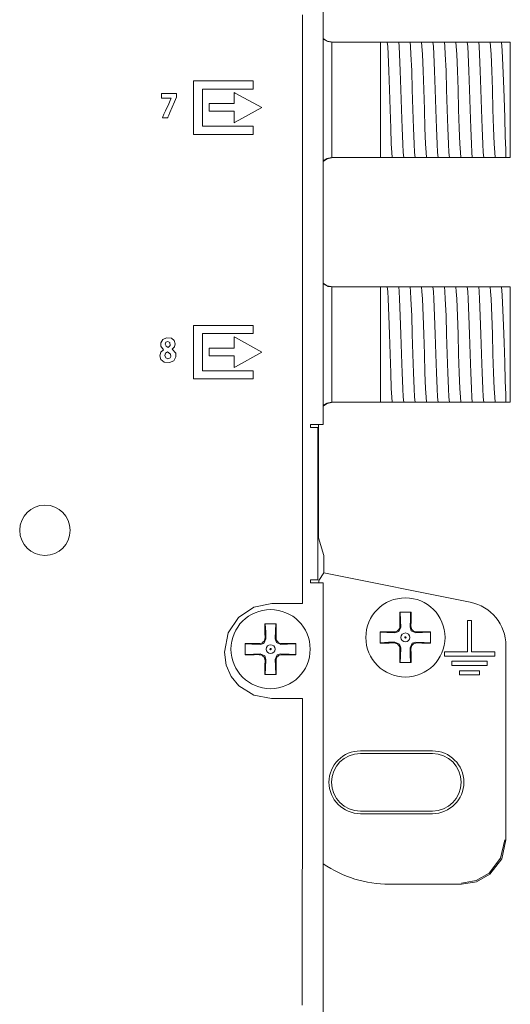
# Model space of a CAD drawing. Units: millimetres. Extents: x -137 to 137, y -259 to 259.
# Drawn here: x 103 to 137, y 129 to 197 of the extents above; entities that cross this region are included whole.
import ezdxf

# ---------------------------------------------------------------- set-up
doc = ezdxf.new("R2010")
doc.units = ezdxf.units.MM
doc.layers.add('Top$3', color=7, linetype='Continuous', true_color=0xffffff)

msp = doc.modelspace()

# ---------------------------------------------------------------- linework, layer by layer
at = {"layer": 'Top$3', "color": 7, "linetype": 'Continuous', "lineweight": 13}
for p, q in [((124.021, 169.365), (124.021, 241.315)), ((124.638, 195.916), (128.005, 195.916)), ((128.005, 195.916), (128.148, 195.916)), ((128.005, 187.916), (128.005, 195.916)), ((128.873, 195.916), (128.942, 195.916)), ((129.666, 195.916), (129.736, 195.916)), ((130.46, 195.916), (130.529, 195.916)), ((131.254, 195.916), (131.323, 195.916)), ((132.048, 195.916), (132.117, 195.916)), ((132.841, 195.916), (132.911, 195.916)), ((133.635, 195.916), (133.704, 195.916)), ((134.429, 195.916), (134.498, 195.916)), ((135.223, 195.916), (135.292, 195.916)), ((136.016, 195.916), (136.086, 195.916)), ((137.005, 195.916), (136.705, 195.916)), ((137.005, 195.916), (137.005, 187.916)), ((124.638, 187.916), (128.005, 187.916)), ((128.406, 187.916), (128.005, 187.916)), ((129.199, 187.916), (129.13, 187.916)), ((129.993, 187.916), (129.924, 187.916)), ((130.787, 187.916), (130.718, 187.916)), ((131.581, 187.916), (131.511, 187.916)), ((132.374, 187.916), (132.305, 187.916)), ((133.168, 187.916), (133.099, 187.916)), ((133.962, 187.916), (133.893, 187.916)), ((134.756, 187.916), (134.686, 187.916)), ((135.549, 187.916), (135.48, 187.916)), ((136.343, 187.916), (136.274, 187.916)), ((136.705, 187.916), (137.005, 187.916)), ((124.638, 178.916), (128.005, 178.916)), ((128.005, 178.916), (128.148, 178.916)), ((128.005, 170.916), (128.005, 178.916)), ((128.873, 178.916), (128.942, 178.916)), ((129.666, 178.916), (129.736, 178.916)), ((130.46, 178.916), (130.529, 178.916)), ((131.254, 178.916), (131.323, 178.916)), ((132.048, 178.916), (132.117, 178.916)), ((132.841, 178.916), (132.911, 178.916)), ((133.635, 178.916), (133.704, 178.916)), ((134.429, 178.916), (134.498, 178.916)), ((135.223, 178.916), (135.292, 178.916)), ((136.016, 178.916), (136.086, 178.916)), ((137.005, 178.916), (136.705, 178.916)), ((137.005, 178.916), (137.005, 170.916)), ((124.638, 170.916), (128.005, 170.916)), ((128.406, 170.916), (128.005, 170.916)), ((129.199, 170.916), (129.13, 170.916)), ((129.993, 170.916), (129.924, 170.916)), ((130.787, 170.916), (130.718, 170.916)), ((131.581, 170.916), (131.511, 170.916)), ((132.374, 170.916), (132.305, 170.916)), ((133.168, 170.916), (133.099, 170.916)), ((133.962, 170.916), (133.893, 170.916)), ((134.756, 170.916), (134.686, 170.916)), ((135.549, 170.916), (135.48, 170.916)), ((136.343, 170.916), (136.274, 170.916)), ((136.705, 170.916), (137.005, 170.916)), ((123.136, 169.165), (123.136, 169.365)), ((123.136, 169.365), (123.221, 169.365)), ((123.65, 169.165), (123.136, 169.165)), ((124.021, 169.365), (123.221, 169.365)), ((123.65, 158.565), (123.65, 169.165)), ((123.705, 161.498), (123.705, 169.365)), ((124.072, 160.273), (123.705, 161.498)), ((124.072, 159.048), (124.072, 160.273)), ((123.718, 158.517), (124.072, 159.048)), ((134.22, 157.018), (124.072, 159.048)), ((123.136, 158.565), (123.136, 158.365)), ((123.65, 158.565), (123.136, 158.565)), ((123.136, 158.365), (123.221, 158.365)), ((124.021, 158.365), (123.221, 158.365)), ((124.021, 37.42), (124.021, 158.365)), ((129.339, 155.703), (129.345, 155.358)), ((130.112, 155.357), (130.118, 155.703)), ((134.032, 153.568), (134.032, 155.755)), ((134.032, 155.755), (134.324, 155.755)), ((134.324, 155.755), (134.324, 153.568)), ((119.975, 154.892), (119.981, 154.546)), ((120.748, 154.545), (120.754, 154.892)), ((128.939, 154.951), (128.593, 154.957)), ((130.864, 154.957), (130.519, 154.951)), ((119.575, 154.139), (119.229, 154.145)), ((121.5, 154.145), (121.154, 154.139)), ((128.593, 154.178), (128.939, 154.184)), ((130.518, 154.184), (130.864, 154.178)), ((136.702, 140.503), (136.702, 153.991)), ((119.229, 153.367), (119.575, 153.373)), ((121.154, 153.372), (121.5, 153.366)), ((129.345, 153.778), (129.339, 153.432)), ((130.118, 153.432), (130.112, 153.778)), ((132.428, 153.568), (134.032, 153.568)), ((132.428, 153.276), (132.428, 153.568)), ((135.928, 153.276), (132.428, 153.276)), ((134.324, 153.568), (135.928, 153.568)), ((135.928, 153.568), (135.928, 153.276)), ((119.981, 152.966), (119.975, 152.62)), ((120.754, 152.62), (120.748, 152.965)), ((132.953, 152.914), (135.403, 152.914)), ((132.953, 152.623), (132.953, 152.914)), ((135.403, 152.623), (132.953, 152.623)), ((135.403, 152.914), (135.403, 152.623)), ((133.478, 151.969), (133.478, 152.261)), ((133.478, 152.261), (134.878, 152.261)), ((134.878, 151.969), (133.478, 151.969)), ((134.878, 152.261), (134.878, 151.969)), ((131.6, 146.691), (126.6, 146.691)), ((131.6, 146.508), (126.6, 146.508)), ((126.6, 142.508), (131.6, 142.508)), ((126.6, 142.324), (131.6, 142.324)), ((128.615, 137.418), (133.618, 137.418))]:
    msp.add_line(p, q, dxfattribs=at)
for points in [[(122.557, 129.022), (122.557, 129.124), (122.558, 129.439), (122.559, 130.384), (122.561, 131.584), (122.564, 133.058), (122.567, 135.086), (122.57, 137.317), (122.574, 139.648), (122.578, 142.292), (122.582, 144.788), (122.586, 146.987), (122.588, 148.496), (122.59, 149.604), (122.591, 150.177), (122.591, 150.294), (122.591, 150.317), (122.591, 150.321), (122.591, 150.322), (122.591, 150.323), (122.591, 150.323), (122.591, 150.323), (122.591, 150.323), (122.591, 150.323), (122.591, 150.323), (122.59, 150.323), (122.589, 150.323), (122.586, 150.323), (122.576, 150.323), (122.544, 150.323), (122.448, 150.323), (122.176, 150.323), (121.507, 150.323), (120.691, 150.323), (120.479, 150.323), (120.434, 150.323), (120.424, 150.323), (120.423, 150.323), (120.422, 150.323), (120.422, 150.323), (120.422, 150.323), (120.422, 150.323), (119.214, 150.552), (118.17, 151.204), (117.638, 151.846), (117.286, 152.635), (117.16, 153.555), (117.428, 154.879), (118.151, 155.959), (119.203, 156.679), (120.459, 156.922), (120.459, 156.922), (120.459, 156.922), (120.459, 156.922), (120.459, 156.922), (120.46, 156.922), (120.463, 156.922), (120.472, 156.922), (120.5, 156.922), (120.585, 156.922), (120.828, 156.922), (121.437, 156.922), (122.014, 156.922), (122.451, 156.922), (122.582, 156.922), (122.59, 156.922), (122.591, 156.922), (122.591, 156.926), (122.591, 156.969), (122.591, 157.204), (122.591, 157.629), (122.591, 158.784), (122.591, 160.436), (122.591, 162.533), (122.591, 165.039), (122.591, 167.911), (122.591, 171.108), (122.591, 174.587), (122.591, 178.307), (122.591, 184.537), (122.591, 191.094), (122.591, 197.814)], [(124.017, 196.131), (124.339, 195.961), (124.624, 195.916)], [(124.705, 195.916), (124.294, 196.004), (124.018, 196.189)], [(124.638, 195.916), (124.63, 195.916), (124.624, 195.916)], [(124.624, 195.916), (124.624, 194.831), (124.624, 193.411), (124.624, 191.346), (124.624, 189.39), (124.624, 188.572), (124.624, 187.915)], [(128.148, 195.916), (128.373, 195.916), (128.465, 195.916)], [(128.465, 195.916), (128.646, 195.916), (128.873, 195.916)], [(128.465, 195.916), (128.495, 195.614), (128.526, 195.096), (128.574, 193.923), (128.617, 192.627), (128.66, 191.25), (128.703, 189.948), (128.746, 188.871), (128.779, 188.264), (128.813, 187.916)], [(128.942, 195.916), (129.167, 195.916), (129.259, 195.916)], [(129.259, 195.916), (129.44, 195.916), (129.666, 195.916)], [(129.259, 195.916), (129.289, 195.614), (129.32, 195.096), (129.368, 193.923), (129.411, 192.627), (129.454, 191.25), (129.497, 189.948), (129.539, 188.871), (129.573, 188.264), (129.607, 187.916)], [(129.736, 195.916), (129.96, 195.916), (130.052, 195.916)], [(130.052, 195.916), (130.234, 195.916), (130.46, 195.916)], [(130.052, 195.916), (130.083, 195.614), (130.113, 195.096), (130.162, 193.923), (130.204, 192.627), (130.247, 191.25), (130.29, 189.948), (130.333, 188.871), (130.367, 188.264), (130.401, 187.916)], [(130.529, 195.916), (130.754, 195.916), (130.846, 195.916)], [(130.846, 195.916), (131.027, 195.916), (131.254, 195.916)], [(130.846, 195.916), (130.877, 195.614), (130.907, 195.096), (130.955, 193.923), (130.998, 192.627), (131.041, 191.25), (131.084, 189.948), (131.127, 188.871), (131.161, 188.264), (131.194, 187.916)], [(131.323, 195.916), (131.548, 195.916), (131.64, 195.916)], [(131.64, 195.916), (131.821, 195.916), (132.048, 195.916)], [(131.64, 195.916), (131.67, 195.614), (131.701, 195.096), (131.749, 193.923), (131.792, 192.627), (131.835, 191.25), (131.878, 189.948), (131.921, 188.871), (131.954, 188.264), (131.988, 187.916)], [(132.117, 195.916), (132.342, 195.916), (132.434, 195.916)], [(132.434, 195.916), (132.615, 195.916), (132.841, 195.916)], [(132.434, 195.916), (132.464, 195.614), (132.495, 195.096), (132.543, 193.923), (132.586, 192.627), (132.629, 191.25), (132.672, 189.948), (132.714, 188.871), (132.748, 188.264), (132.782, 187.916)], [(132.911, 195.916), (133.136, 195.916), (133.227, 195.916)], [(133.227, 195.916), (133.408, 195.916), (133.635, 195.916)], [(133.227, 195.916), (133.258, 195.614), (133.288, 195.096), (133.337, 193.923), (133.379, 192.627), (133.422, 191.25), (133.465, 189.948), (133.508, 188.871), (133.542, 188.264), (133.576, 187.916)], [(133.704, 195.916), (133.929, 195.916), (134.021, 195.916)], [(134.021, 195.916), (134.202, 195.916), (134.429, 195.916)], [(134.021, 195.916), (134.052, 195.614), (134.082, 195.096), (134.13, 193.923), (134.173, 192.627), (134.216, 191.25), (134.259, 189.948), (134.302, 188.871), (134.336, 188.264), (134.369, 187.916)], [(134.498, 195.916), (134.723, 195.916), (134.815, 195.916)], [(134.815, 195.916), (134.996, 195.916), (135.223, 195.916)], [(134.815, 195.916), (134.845, 195.614), (134.876, 195.096), (134.924, 193.923), (134.967, 192.627), (135.01, 191.25), (135.053, 189.948), (135.096, 188.871), (135.129, 188.264), (135.163, 187.916)], [(135.292, 195.916), (135.517, 195.916), (135.609, 195.916)], [(135.609, 195.916), (135.79, 195.916), (136.016, 195.916)], [(135.609, 195.916), (135.639, 195.614), (135.67, 195.096), (135.718, 193.923), (135.761, 192.627), (135.804, 191.25), (135.847, 189.948), (135.889, 188.871), (135.923, 188.264), (135.957, 187.916)], [(136.086, 195.916), (136.31, 195.916), (136.402, 195.916)], [(136.402, 195.916), (136.546, 195.916), (136.705, 195.916)], [(136.402, 195.916), (136.45, 195.353), (136.497, 194.311), (136.535, 193.248), (136.572, 192.07), (136.616, 190.659), (136.661, 189.401), (136.705, 188.45)], [(136.705, 188.45), (136.705, 188.112), (136.705, 187.916)], [(124.705, 187.916), (124.294, 187.827), (124.018, 187.642)], [(124.624, 187.915), (124.268, 187.845), (124.021, 187.704)], [(124.624, 187.915), (124.632, 187.916), (124.638, 187.916)], [(128.813, 187.916), (128.632, 187.916), (128.406, 187.916)], [(129.13, 187.916), (128.905, 187.916), (128.813, 187.916)], [(129.607, 187.916), (129.426, 187.916), (129.199, 187.916)], [(129.924, 187.916), (129.699, 187.916), (129.607, 187.916)], [(130.401, 187.916), (130.219, 187.916), (129.993, 187.916)], [(130.718, 187.916), (130.493, 187.916), (130.401, 187.916)], [(131.194, 187.916), (131.013, 187.916), (130.787, 187.916)], [(131.511, 187.916), (131.287, 187.916), (131.194, 187.916)], [(131.988, 187.916), (131.807, 187.916), (131.581, 187.916)], [(132.305, 187.916), (132.08, 187.916), (131.988, 187.916)], [(132.782, 187.916), (132.601, 187.916), (132.374, 187.916)], [(133.099, 187.916), (132.874, 187.916), (132.782, 187.916)], [(133.576, 187.916), (133.395, 187.916), (133.168, 187.916)], [(133.893, 187.916), (133.668, 187.916), (133.576, 187.916)], [(134.369, 187.916), (134.188, 187.916), (133.962, 187.916)], [(134.686, 187.916), (134.462, 187.916), (134.369, 187.916)], [(135.163, 187.916), (134.982, 187.916), (134.756, 187.916)], [(135.48, 187.916), (135.255, 187.916), (135.163, 187.916)], [(135.957, 187.916), (135.776, 187.916), (135.549, 187.916)], [(136.274, 187.916), (136.049, 187.916), (135.957, 187.916)], [(136.705, 187.916), (136.536, 187.916), (136.343, 187.916)], [(124.017, 179.131), (124.339, 178.961), (124.624, 178.916)], [(124.705, 178.916), (124.294, 179.004), (124.018, 179.189)], [(124.638, 178.916), (124.63, 178.916), (124.624, 178.916)], [(124.624, 178.916), (124.624, 177.831), (124.624, 176.411), (124.624, 174.346), (124.624, 172.39), (124.624, 171.572), (124.624, 170.915)], [(128.148, 178.916), (128.373, 178.916), (128.465, 178.916)], [(128.465, 178.916), (128.495, 178.614), (128.526, 178.096), (128.574, 176.923), (128.617, 175.627), (128.66, 174.25), (128.703, 172.948), (128.746, 171.871), (128.779, 171.264), (128.813, 170.916)], [(128.465, 178.916), (128.646, 178.916), (128.873, 178.916)], [(128.942, 178.916), (129.167, 178.916), (129.259, 178.916)], [(129.259, 178.916), (129.289, 178.614), (129.32, 178.096), (129.368, 176.923), (129.411, 175.627), (129.454, 174.25), (129.497, 172.948), (129.539, 171.871), (129.573, 171.264), (129.607, 170.916)], [(129.259, 178.916), (129.44, 178.916), (129.666, 178.916)], [(129.736, 178.916), (129.96, 178.916), (130.052, 178.916)], [(130.052, 178.916), (130.083, 178.614), (130.113, 178.096), (130.162, 176.923), (130.204, 175.627), (130.247, 174.25), (130.29, 172.948), (130.333, 171.871), (130.367, 171.264), (130.401, 170.916)], [(130.052, 178.916), (130.234, 178.916), (130.46, 178.916)], [(130.529, 178.916), (130.754, 178.916), (130.846, 178.916)], [(130.846, 178.916), (130.877, 178.614), (130.907, 178.096), (130.955, 176.923), (130.998, 175.627), (131.041, 174.25), (131.084, 172.948), (131.127, 171.871), (131.161, 171.264), (131.194, 170.916)], [(130.846, 178.916), (131.027, 178.916), (131.254, 178.916)], [(131.323, 178.916), (131.548, 178.916), (131.64, 178.916)], [(131.64, 178.916), (131.67, 178.614), (131.701, 178.096), (131.749, 176.923), (131.792, 175.627), (131.835, 174.25), (131.878, 172.948), (131.921, 171.871), (131.954, 171.264), (131.988, 170.916)], [(131.64, 178.916), (131.821, 178.916), (132.048, 178.916)], [(132.117, 178.916), (132.342, 178.916), (132.434, 178.916)], [(132.434, 178.916), (132.464, 178.614), (132.495, 178.096), (132.543, 176.923), (132.586, 175.627), (132.629, 174.25), (132.672, 172.948), (132.714, 171.871), (132.748, 171.264), (132.782, 170.916)], [(132.434, 178.916), (132.615, 178.916), (132.841, 178.916)], [(132.911, 178.916), (133.136, 178.916), (133.227, 178.916)], [(133.227, 178.916), (133.258, 178.614), (133.288, 178.096), (133.337, 176.923), (133.379, 175.627), (133.422, 174.25), (133.465, 172.948), (133.508, 171.871), (133.542, 171.264), (133.576, 170.916)], [(133.227, 178.916), (133.408, 178.916), (133.635, 178.916)], [(133.704, 178.916), (133.929, 178.916), (134.021, 178.916)], [(134.021, 178.916), (134.052, 178.614), (134.082, 178.096), (134.13, 176.923), (134.173, 175.627), (134.216, 174.25), (134.259, 172.948), (134.302, 171.871), (134.336, 171.264), (134.369, 170.916)], [(134.021, 178.916), (134.202, 178.916), (134.429, 178.916)], [(134.498, 178.916), (134.723, 178.916), (134.815, 178.916)], [(134.815, 178.916), (134.845, 178.614), (134.876, 178.096), (134.924, 176.923), (134.967, 175.627), (135.01, 174.25), (135.053, 172.948), (135.096, 171.871), (135.129, 171.264), (135.163, 170.916)], [(134.815, 178.916), (134.996, 178.916), (135.223, 178.916)], [(135.292, 178.916), (135.517, 178.916), (135.609, 178.916)], [(135.609, 178.916), (135.639, 178.614), (135.67, 178.096), (135.718, 176.923), (135.761, 175.627), (135.804, 174.25), (135.847, 172.948), (135.889, 171.871), (135.923, 171.264), (135.957, 170.916)], [(135.609, 178.916), (135.79, 178.916), (136.016, 178.916)], [(136.086, 178.916), (136.31, 178.916), (136.402, 178.916)], [(136.402, 178.916), (136.546, 178.916), (136.705, 178.916)], [(136.402, 178.916), (136.45, 178.353), (136.497, 177.311), (136.535, 176.248), (136.572, 175.07), (136.616, 173.659), (136.661, 172.401), (136.705, 171.45)], [(136.705, 171.45), (136.705, 171.112), (136.705, 170.916)], [(124.705, 170.916), (124.294, 170.827), (124.018, 170.642)], [(124.624, 170.915), (124.268, 170.845), (124.021, 170.704)], [(124.624, 170.915), (124.632, 170.916), (124.638, 170.916)], [(128.813, 170.916), (128.632, 170.916), (128.406, 170.916)], [(129.13, 170.916), (128.905, 170.916), (128.813, 170.916)], [(129.607, 170.916), (129.426, 170.916), (129.199, 170.916)], [(129.924, 170.916), (129.699, 170.916), (129.607, 170.916)], [(130.401, 170.916), (130.219, 170.916), (129.993, 170.916)], [(130.718, 170.916), (130.493, 170.916), (130.401, 170.916)], [(131.194, 170.916), (131.013, 170.916), (130.787, 170.916)], [(131.511, 170.916), (131.287, 170.916), (131.194, 170.916)], [(131.988, 170.916), (131.807, 170.916), (131.581, 170.916)], [(132.305, 170.916), (132.08, 170.916), (131.988, 170.916)], [(132.782, 170.916), (132.601, 170.916), (132.374, 170.916)], [(133.099, 170.916), (132.874, 170.916), (132.782, 170.916)], [(133.576, 170.916), (133.395, 170.916), (133.168, 170.916)], [(133.893, 170.916), (133.668, 170.916), (133.576, 170.916)], [(134.369, 170.916), (134.188, 170.916), (133.962, 170.916)], [(134.686, 170.916), (134.462, 170.916), (134.369, 170.916)], [(135.163, 170.916), (134.982, 170.916), (134.756, 170.916)], [(135.48, 170.916), (135.255, 170.916), (135.163, 170.916)], [(135.957, 170.916), (135.776, 170.916), (135.549, 170.916)], [(136.274, 170.916), (136.049, 170.916), (135.957, 170.916)], [(136.705, 170.916), (136.536, 170.916), (136.343, 170.916)], [(123.709, 158.366), (123.713, 158.483), (123.716, 158.508), (123.717, 158.514), (123.718, 158.517)], [(129.334, 156.318), (129.335, 155.98), (129.339, 155.703)], [(130.123, 156.318), (129.681, 156.318), (129.334, 156.318)], [(129.367, 156.318), (129.391, 155.745), (129.41, 155.293)], [(130.048, 155.292), (130.071, 155.868), (130.09, 156.318)], [(130.118, 155.703), (130.122, 156.054), (130.123, 156.318)], [(119.97, 155.506), (119.972, 155.168), (119.975, 154.892)], [(120.759, 155.506), (120.317, 155.506), (119.97, 155.506)], [(120.003, 155.506), (120.027, 154.934), (120.046, 154.481)], [(120.683, 154.481), (120.707, 155.056), (120.726, 155.506)], [(120.754, 154.892), (120.758, 155.242), (120.759, 155.506)], [(129.41, 155.293), (129.267, 154.971), (129.003, 154.886)], [(130.454, 154.886), (130.132, 155.029), (130.048, 155.292)], [(127.978, 154.962), (127.978, 154.52), (127.978, 154.173)], [(128.593, 154.957), (128.242, 154.961), (127.978, 154.962)], [(129.003, 154.886), (128.428, 154.91), (127.978, 154.929)], [(131.478, 154.929), (130.906, 154.905), (130.454, 154.886)], [(131.478, 154.962), (131.141, 154.961), (130.864, 154.957)], [(131.478, 154.173), (131.478, 154.615), (131.478, 154.962)], [(118.615, 154.151), (118.615, 153.709), (118.615, 153.361)], [(119.229, 154.145), (118.878, 154.15), (118.615, 154.151)], [(119.639, 154.075), (119.064, 154.099), (118.615, 154.118)], [(120.046, 154.481), (119.903, 154.159), (119.639, 154.075)], [(121.09, 154.074), (120.768, 154.217), (120.683, 154.481)], [(122.115, 154.118), (121.542, 154.093), (121.09, 154.074)], [(122.115, 154.151), (121.777, 154.149), (121.5, 154.145)], [(122.115, 153.361), (122.115, 153.803), (122.115, 154.151)], [(127.978, 154.206), (128.551, 154.23), (129.003, 154.249)], [(127.978, 154.173), (128.316, 154.175), (128.593, 154.178)], [(129.003, 154.249), (129.325, 154.106), (129.41, 153.842)], [(130.047, 153.842), (130.19, 154.164), (130.454, 154.249)], [(130.454, 154.249), (131.029, 154.225), (131.478, 154.206)], [(130.864, 154.178), (131.215, 154.174), (131.478, 154.173)], [(118.615, 153.394), (119.187, 153.418), (119.639, 153.437)], [(118.615, 153.361), (118.952, 153.363), (119.229, 153.367)], [(119.639, 153.437), (119.961, 153.294), (120.046, 153.031)], [(120.683, 153.03), (120.826, 153.352), (121.089, 153.437)], [(121.089, 153.437), (121.665, 153.413), (122.115, 153.394)], [(121.5, 153.366), (121.851, 153.362), (122.115, 153.361)], [(129.339, 153.432), (129.335, 153.081), (129.334, 152.818)], [(129.41, 153.842), (129.386, 153.267), (129.367, 152.818)], [(130.09, 152.818), (130.066, 153.39), (130.047, 153.842)], [(130.123, 152.818), (130.121, 153.155), (130.118, 153.432)], [(119.975, 152.62), (119.971, 152.27), (119.97, 152.006)], [(120.046, 153.031), (120.022, 152.455), (120.003, 152.006)], [(120.726, 152.006), (120.702, 152.578), (120.683, 153.03)], [(120.759, 152.006), (120.758, 152.344), (120.754, 152.62)], [(129.334, 152.818), (129.776, 152.818), (130.123, 152.818)], [(119.97, 152.006), (120.412, 152.006), (120.759, 152.006)], [(136.702, 140.503), (136.408, 139.189), (135.583, 138.126), (134.664, 137.602), (133.618, 137.418)], [(136.615, 140.503), (136.33, 139.226), (135.528, 138.193), (134.634, 137.683), (133.618, 137.506)]]:
    msp.add_lwpolyline(points, dxfattribs=at)
for points in [[(119.161, 192.669), (119.161, 193.203), (119.161, 193.22), (119.161, 193.228), (119.161, 193.233), (119.161, 193.236), (119.16, 193.236), (119.149, 193.236), (119.015, 193.236), (116.88, 193.236), (115.813, 193.236), (115.012, 193.236), (115.01, 193.236), (115.01, 193.226), (115.01, 193.217), (115.01, 193.201), (115.01, 193.171), (115.01, 193.105), (115.01, 192.971), (115.01, 190.836), (115.01, 189.768), (115.01, 189.568), (115.01, 189.518), (115.01, 189.517), (115.084, 189.517), (115.159, 189.517), (116.36, 189.517), (117.961, 189.517), (119.029, 189.517), (119.118, 189.517), (119.155, 189.517), (119.159, 189.517), (119.161, 189.517), (119.161, 189.519), (119.161, 189.524), (119.161, 189.541), (119.161, 189.741), (119.161, 189.919), (119.161, 190.008), (119.161, 190.075), (119.161, 190.084), (119.159, 190.084), (119.148, 190.084), (118.08, 190.084), (115.945, 190.084), (115.645, 190.084), (115.643, 190.084), (115.643, 190.09), (115.643, 190.096), (115.643, 190.107), (115.643, 190.132), (115.643, 190.182), (115.643, 191.383), (115.643, 192.584), (115.643, 192.669), (115.684, 192.669), (115.81, 192.669), (116.008, 192.669), (116.458, 192.669), (117.359, 192.669), (119.161, 192.669)], [(112.789, 192.363), (112.789, 192.094), (112.789, 192.043), (112.789, 192.039), (112.789, 192.038), (112.801, 192.038), (113.003, 192.038), (113.406, 192.038), (113.44, 192.038), (113.457, 192.038), (113.473, 192.038), (113.473, 192.038), (113.473, 192.033), (113.447, 191.976), (113.299, 191.65), (113.077, 191.16), (112.966, 190.915), (112.883, 190.731), (112.862, 190.685), (112.859, 190.679), (112.859, 190.677), (112.858, 190.676), (112.858, 190.676), (112.858, 190.676), (112.858, 190.676), (112.858, 190.676), (112.858, 190.676), (112.858, 190.676), (112.858, 190.676), (112.859, 190.676), (112.861, 190.676), (112.865, 190.676), (113.224, 190.676), (113.228, 190.676), (113.246, 190.719), (113.266, 190.766), (113.305, 190.858), (113.385, 191.044), (113.543, 191.415), (113.702, 191.786), (113.842, 192.114), (113.842, 192.16), (113.842, 192.362), (113.842, 192.363), (113.84, 192.363), (113.838, 192.363), (113.834, 192.363), (113.826, 192.363), (113.809, 192.363), (113.775, 192.363), (113.506, 192.363), (112.789, 192.363)], [(119.76, 191.381), (117.914, 192.39), (117.849, 192.425), (117.831, 192.435), (117.831, 192.431), (117.831, 192.398), (117.831, 192.354), (117.831, 191.828), (117.831, 191.741), (117.831, 191.697), (117.831, 191.675), (117.831, 191.654), (117.831, 191.654), (117.772, 191.654), (117.071, 191.654), (116.136, 191.654), (116.107, 191.654), (116.105, 191.654), (116.104, 191.654), (116.104, 191.651), (116.104, 191.647), (116.104, 191.53), (116.104, 191.375), (116.104, 191.141), (116.104, 191.122), (116.104, 191.121), (116.11, 191.121), (116.118, 191.121), (116.132, 191.121), (116.162, 191.121), (117.096, 191.121), (117.797, 191.121), (117.827, 191.121), (117.831, 191.121), (117.831, 191.12), (117.831, 191.118), (117.831, 191.096), (117.831, 190.921), (117.831, 190.395), (117.831, 190.351), (117.831, 190.318), (117.831, 190.318), (117.874, 190.342), (117.918, 190.366), (119.76, 191.381)], [(119.168, 175.677), (119.168, 176.21), (119.168, 176.227), (119.168, 176.235), (119.168, 176.243), (119.168, 176.243), (119.157, 176.243), (119.023, 176.243), (116.888, 176.243), (115.821, 176.243), (115.02, 176.243), (115.018, 176.243), (115.018, 176.179), (115.018, 176.112), (115.018, 175.978), (115.018, 173.844), (115.018, 172.776), (115.018, 172.576), (115.018, 172.526), (115.018, 172.524), (115.092, 172.524), (115.167, 172.524), (116.368, 172.524), (117.969, 172.524), (119.036, 172.524), (119.125, 172.524), (119.163, 172.524), (119.167, 172.524), (119.168, 172.524), (119.168, 172.526), (119.168, 172.531), (119.168, 172.548), (119.168, 172.748), (119.168, 172.926), (119.168, 173.015), (119.168, 173.082), (119.168, 173.088), (119.168, 173.091), (119.168, 173.092), (119.168, 173.092), (119.167, 173.092), (119.156, 173.092), (118.088, 173.092), (115.954, 173.092), (115.653, 173.092), (115.651, 173.092), (115.651, 173.114), (115.651, 173.139), (115.651, 173.189), (115.651, 174.39), (115.651, 175.591), (115.651, 175.677), (115.692, 175.677), (115.818, 175.677), (116.016, 175.677), (116.466, 175.677), (117.367, 175.677), (119.168, 175.677)], [(113.531, 174.587), (113.531, 174.591), (113.531, 174.593), (113.531, 174.594), (113.531, 174.594), (113.531, 174.594), (113.696, 174.757), (113.749, 174.965), (113.685, 175.193), (113.48, 175.36), (113.148, 175.39), (112.881, 175.268), (112.741, 175.026), (112.744, 174.816), (112.946, 174.553), (112.946, 174.553), (112.946, 174.553), (112.946, 174.55), (112.946, 174.549), (112.946, 174.548), (112.946, 174.548), (112.946, 174.548), (112.946, 174.548), (112.752, 174.382), (112.68, 174.125), (112.755, 173.876), (112.987, 173.696), (113.357, 173.665), (113.649, 173.797), (113.796, 174.059), (113.784, 174.316), (113.531, 174.587)], [(113.24, 175.131), (113.106, 175.073), (113.061, 174.937), (113.121, 174.795), (113.27, 174.709), (113.27, 174.709), (113.27, 174.709), (113.409, 174.848), (113.378, 175.066), (113.24, 175.131)], [(119.768, 174.388), (117.922, 175.397), (117.858, 175.433), (117.84, 175.442), (117.84, 175.438), (117.84, 175.405), (117.84, 175.361), (117.84, 174.835), (117.84, 174.748), (117.84, 174.704), (117.84, 174.682), (117.84, 174.661), (117.839, 174.661), (117.78, 174.661), (117.079, 174.661), (116.144, 174.661), (116.115, 174.661), (116.113, 174.661), (116.112, 174.661), (116.112, 174.658), (116.112, 174.655), (116.112, 174.538), (116.112, 174.382), (116.112, 174.148), (116.112, 174.129), (116.112, 174.128), (116.118, 174.128), (116.126, 174.128), (116.14, 174.128), (116.169, 174.128), (117.104, 174.128), (117.805, 174.128), (117.835, 174.128), (117.84, 174.128), (117.84, 174.128), (117.84, 174.126), (117.84, 174.104), (117.84, 173.929), (117.84, 173.403), (117.84, 173.359), (117.84, 173.326), (117.84, 173.326), (117.883, 173.349), (117.926, 173.373), (119.768, 174.388)], [(113.217, 174.415), (113.083, 174.322), (113.036, 174.164), (113.036, 174.164), (113.036, 174.164), (113.091, 174), (113.247, 173.928), (113.394, 173.988), (113.447, 174.094), (113.433, 174.238), (113.217, 174.415)]]:
    msp.add_lwpolyline(points, close=True, dxfattribs=at)
at = {"layer": 'Top$3', "color": 7, "linetype": 'Continuous', "lineweight": 13, "extrusion": (0, 0, -1)}
for centre, radius in [((-104.706, 162.015), 1.75), ((-129.728, 154.568), 0.311), ((-120.365, 153.756), 0.311)]:
    msp.add_circle(centre, radius, dxfattribs=at)
at = {"layer": 'Top$3', "color": 7, "linetype": 'Continuous', "lineweight": 13}
for centre, radius in [((129.728, 154.568), 2.75), ((120.365, 153.756), 2.75), ((129.728, 154.568), 0.05), ((120.365, 153.756), 0.05)]:
    msp.add_circle(centre, radius, dxfattribs=at)
for centre, radius, start, end in [((133.615, 153.991), 3.087, 0, 78.69007), ((126.6, 144.508), 2.183, 90, 270), ((126.6, 144.508), 2, 90, 270), ((131.6, 144.508), 2.183, 270, 90), ((131.6, 144.508), 2, 270, 90), ((128.615, 145.506), 8.087, 235.38984, 270)]:
    msp.add_arc(centre, radius, start, end, dxfattribs=at)
at = {"layer": 'Top$3', "color": 7, "linetype": 'Continuous', "lineweight": 13, "extrusion": (-1.16573e-15, -9.86076e-32, -1)}
for centre, major_axis, ratio, start_param, end_param in [((128.945, 155.351), (0.283, -0.283), 0.99803, 5.481164, 7.085206), ((130.512, 155.351), (-0.283, -0.284), 0.998031, 5.481468, 7.084903)]:
    msp.add_ellipse(centre, major_axis=major_axis, ratio=ratio, start_param=start_param, end_param=end_param, dxfattribs=at)
at = {"layer": 'Top$3', "color": 7, "linetype": 'Continuous', "lineweight": 13, "extrusion": (-1.97215e-31, 1.17146e-15, -1)}
msp.add_ellipse((119.581, 154.54), major_axis=(0.283, -0.283), ratio=0.998031, start_param=5.481319, end_param=7.085052, dxfattribs=at)
at = {"layer": 'Top$3', "color": 7, "linetype": 'Continuous', "lineweight": 13, "extrusion": (-9.86076e-32, 1.17146e-15, -1)}
for centre, major_axis, ratio, start_param, end_param in [((121.148, 154.539), (-0.283, -0.283), 0.99803, 5.481164, 7.085206), ((128.945, 153.784), (0.283, 0.283), 0.998031, 5.481319, 7.085052), ((121.148, 152.972), (-0.284, 0.283), 0.998031, 5.481468, 7.084903)]:
    msp.add_ellipse(centre, major_axis=major_axis, ratio=ratio, start_param=start_param, end_param=end_param, dxfattribs=at)
at = {"layer": 'Top$3', "color": 7, "linetype": 'Continuous', "lineweight": 13, "extrusion": (-1.16573e-15, 9.86076e-32, -1)}
msp.add_ellipse((130.512, 153.784), major_axis=(-0.283, 0.283), ratio=0.998031, start_param=5.481319, end_param=7.085052, dxfattribs=at)
at = {"layer": 'Top$3', "color": 7, "linetype": 'Continuous', "lineweight": 13, "extrusion": (1.97215e-31, 1.17146e-15, -1)}
msp.add_ellipse((119.581, 152.972), major_axis=(0.283, 0.283), ratio=0.998031, start_param=5.481319, end_param=7.085052, dxfattribs=at)

doc.saveas('drawing.dxf')
